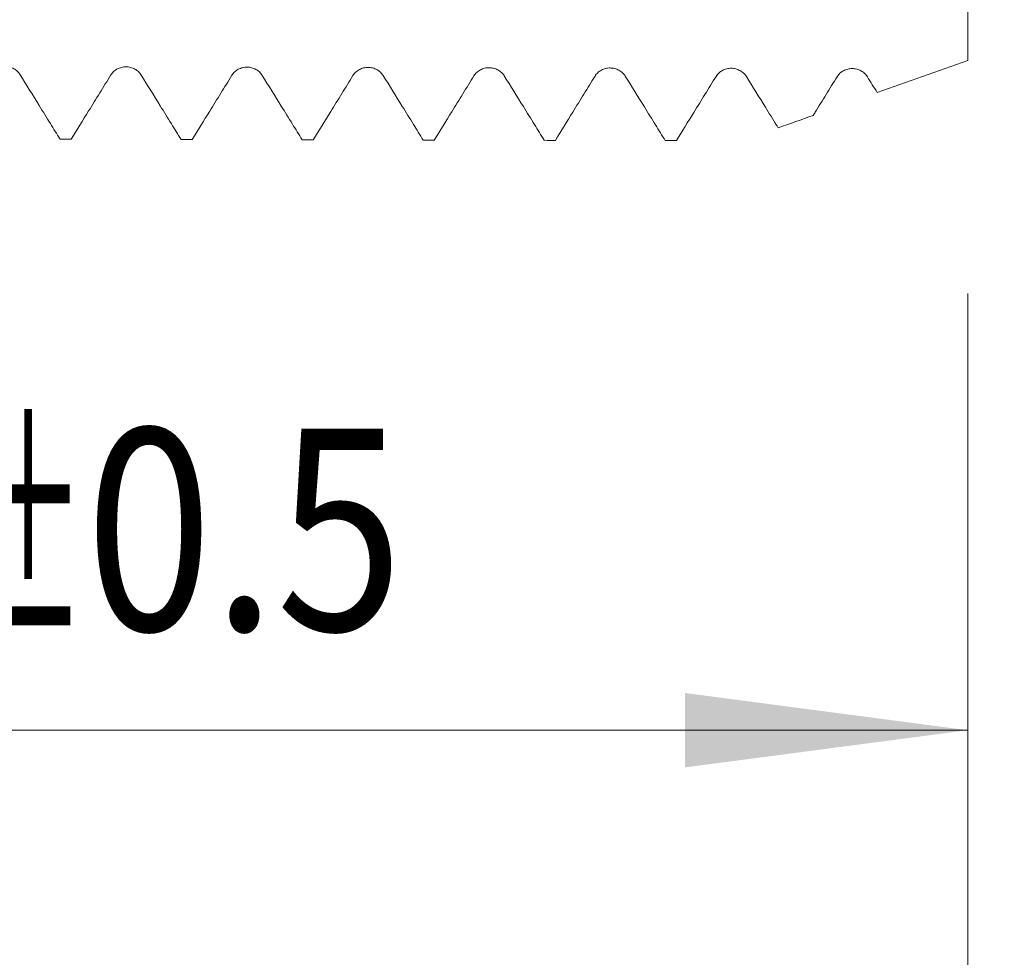
# Model space of a CAD drawing. Units: millimetres. Extents: x -28 to 93, y -82 to 34.
# Drawn here: x 60 to 72, y -16 to -4 of the extents above; entities that cross this region are included whole.
import ezdxf

# ---------------------------------------------------------------- set-up
doc = ezdxf.new("R2010")
doc.units = ezdxf.units.MM
for name, color, linetype in [('1', 4, 'Continuous'), ('2', 7, 'Continuous'), ('SK2', 7, 'Continuous')]:
    doc.layers.add(name, color=color, linetype=linetype)
doc.styles.add('iso_b_vert', font='simplex.shx')
doc.dimstyles.get("Standard").update_dxf_attribs({"dimtxt": 0.18, "dimasz": 0.18, "dimexe": 0.18, "dimexo": 0.0625, "dimgap": 0.09, "dimtad": 1, "dimzin": 0, "dimdsep": 52, "dimtxsty": 'Standard', "dimcen": 0.09, "dimadec": 0, "dimazin": 0, "dimtfac": 1, "dimtdec": 4, "dimtofl": 0, "dimtmove": 0, "dimatfit": 3, "dimfxl": 1, "dimtolj": 1, "dimtzin": 0, "dimarcsym": 0})

# ---------------------------------------------------------------- blocks, each defined once
blk = doc.blocks.new('_U0')
at = {"layer": '2', "lineweight": 13}
for p, q in [((91.32, -6.087905), (91.32, 31.267502)), ((73.4075, 6.087905), (93.32, 6.087905)), ((73.4075, -6.087905), (93.32, -6.087905))]:
    blk.add_line(p, q, dxfattribs=at)
at = {"layer": '2', "lineweight": 18}
for points in [[(91.32, 6.087905), (91.780784, 2.587907), (90.859216, 2.587903)], [(91.32, -6.087905), (90.859216, -2.587907), (91.780784, -2.587903)]]:
    blk.add_solid(points, dxfattribs=at)
at = {"layer": '2', "lineweight": 18, "insert": (90.728886, 16.222905), "char_height": 3, "attachment_point": 7, "rotation": 90, "line_spacing_factor": 1.084337, "style": 'iso_b_vert'}
blk.add_mtext('\\W0.7161;M12x1.50', dxfattribs=at)
blk = doc.blocks.new('_U2')
at = {"layer": 'SK2', "lineweight": 13}
for p, q in [((48.82, -7.675405), (48.82, -15.087905)), ((71.82, -7.675405), (71.82, -15.087905)), ((71.82, -13.087905), (48.82, -13.087905))]:
    blk.add_line(p, q, dxfattribs=at)
at = {"layer": 'SK2', "lineweight": 18}
for points in [[(48.82, -13.087905), (52.319998, -12.627121), (52.320002, -13.548689)], [(71.82, -13.087905), (68.320002, -13.548689), (68.319998, -12.627121)]]:
    blk.add_solid(points, dxfattribs=at)
at = {"layer": 'SK2', "lineweight": 18, "attachment_point": 7, "line_spacing_factor": 1.084337, "style": 'iso_b_vert'}
for s, insert, char_height in [('\\W0.8315;\\W0.4158;%%p\\W0.8315;0.5', (59.473158, -11.850309), 2.5), ('\\W0.6740;23', (53.416002, -12.20279), 3)]:
    blk.add_mtext(s, dxfattribs=dict(at, insert=insert, char_height=char_height))
blk = doc.blocks.new('_U3')
at = {"layer": 'SK2', "lineweight": 13}
for p, q in [((21.82, -6.0985), (21.82, -37.587905)), ((71.82, -7.675405), (71.82, -37.587905)), ((71.82, -35.587905), (21.82, -35.587905))]:
    blk.add_line(p, q, dxfattribs=at)
at = {"layer": 'SK2', "lineweight": 18}
for points in [[(21.82, -35.587905), (25.319998, -35.127121), (25.320002, -36.048689)], [(71.82, -35.587905), (68.320002, -36.048689), (68.319998, -35.127121)]]:
    blk.add_solid(points, dxfattribs=at)
at = {"layer": 'SK2', "lineweight": 18, "insert": (45.187172, -34.70279), "char_height": 3, "attachment_point": 7, "line_spacing_factor": 1.084337, "style": 'iso_b_vert'}
blk.add_mtext('\\W0.6740;50', dxfattribs=at)
blk = doc.blocks.new('_U4')
at = {"layer": '2', "lineweight": 13}
for p, q in [((29.32, -1.5875), (29.32, -26.587905)), ((71.82, -7.675405), (71.82, -26.587905)), ((71.82, -24.587905), (29.32, -24.587905))]:
    blk.add_line(p, q, dxfattribs=at)
at = {"layer": '2', "lineweight": 18}
for points in [[(29.32, -24.587905), (32.819998, -24.127121), (32.820002, -25.048689)], [(71.82, -24.587905), (68.320002, -25.048689), (68.319998, -24.127121)]]:
    blk.add_solid(points, dxfattribs=at)
at = {"layer": '2', "lineweight": 18, "insert": (47.050601, -23.70279), "char_height": 3, "attachment_point": 7, "line_spacing_factor": 1.084337, "style": 'iso_b_vert'}
blk.add_mtext('\\W0.7640;42.5', dxfattribs=at)

msp = doc.modelspace()

# ---------------------------------------------------------------- linework, layer by layer
at = {"layer": '1', "lineweight": 18}
for points, knots in [([(71.82, -2.6003), (71.82, -2.6462), (71.82, -2.6938), (71.82, -2.7976), (71.82, -2.8542), (71.82, -2.9422), (71.82, -2.9721), (71.82, -3.0328), (71.82, -3.0635), (71.82, -3.2185), (71.82, -3.348), (71.82, -3.6174), (71.82, -3.7574), (71.82, -3.9209), (71.82, -3.9391), (71.82, -3.9758), (71.82, -3.9942), (71.82, -4.0496), (71.82, -4.1605), (71.82, -4.4192), (71.82, -4.641), (71.82, -4.7889)], [0, 0, 0, 0, 0.0825269, 0.0825269, 0.1742742, 0.1742742, 0.2201479, 0.2201479, 0.2660215, 0.2660215, 0.4495162, 0.4495162, 0.6330108, 0.6330108, 0.6559476, 0.6559476, 0.6788844, 0.6788844, 0.7247581, 0.8165054, 1, 1, 1, 1]), ([(60.0815, -4.966), (60.072, -4.9506), (60.0605, -4.9367), (60.0404, -4.9179), (60.0332, -4.912), (60.0182, -4.9012), (60.0025, -4.8914), (59.9856, -4.8836), (59.968, -4.8767), (59.959, -4.8739), (59.9408, -4.8693), (59.9316, -4.8675), (59.9129, -4.8651), (59.9033, -4.8645), (59.8748, -4.8644), (59.8562, -4.8667), (59.8287, -4.8734), (59.8196, -4.8763), (59.8022, -4.883), (59.7937, -4.8868), (59.7774, -4.8956), (59.7695, -4.9005), (59.7544, -4.9112), (59.7402, -4.9228), (59.7278, -4.936), (59.7163, -4.95), (59.711, -4.9574), (59.7062, -4.9651)], [0, 0, 0, 0, 0.125, 0.125, 0.1875, 0.1875, 0.25, 0.3125, 0.3125, 0.375, 0.375, 0.4375, 0.4375, 0.5, 0.5, 0.625, 0.625, 0.6875, 0.6875, 0.75, 0.75, 0.8125, 0.8125, 0.875, 0.9375, 0.9375, 1, 1, 1, 1]), ([(61.581, -4.9698), (61.5714, -4.9543), (61.5599, -4.9404), (61.5399, -4.9216), (61.5327, -4.9157), (61.5177, -4.9049), (61.502, -4.8951), (61.4851, -4.8873), (61.4675, -4.8804), (61.4585, -4.8776), (61.4403, -4.8729), (61.431, -4.8712), (61.4123, -4.8688), (61.4028, -4.8682), (61.3743, -4.8681), (61.3556, -4.8703), (61.3281, -4.8771), (61.3191, -4.8799), (61.3016, -4.8866), (61.2932, -4.8905), (61.2769, -4.8992), (61.269, -4.9041), (61.2539, -4.9149), (61.2397, -4.9265), (61.2272, -4.9397), (61.2157, -4.9536), (61.2104, -4.9611), (61.2057, -4.9688)], [0, 0, 0, 0, 0.125, 0.125, 0.1875, 0.1875, 0.25, 0.3125, 0.3125, 0.375, 0.375, 0.4375, 0.4375, 0.5, 0.5, 0.625, 0.625, 0.6875, 0.6875, 0.75, 0.75, 0.8125, 0.8125, 0.875, 0.9375, 0.9375, 1, 1, 1, 1]), ([(63.0805, -4.9734), (63.0709, -4.958), (63.0594, -4.944), (63.0394, -4.9253), (63.0321, -4.9194), (63.0171, -4.9086), (63.0014, -4.8988), (62.9845, -4.8909), (62.967, -4.8841), (62.9579, -4.8812), (62.9397, -4.8766), (62.9305, -4.8748), (62.9118, -4.8725), (62.9022, -4.8719), (62.8737, -4.8718), (62.8551, -4.874), (62.8276, -4.8808), (62.8185, -4.8836), (62.8011, -4.8903), (62.7926, -4.8942), (62.7763, -4.9029), (62.7684, -4.9078), (62.7533, -4.9186), (62.7391, -4.9302), (62.7267, -4.9433), (62.7152, -4.9573), (62.7099, -4.9647), (62.7051, -4.9724)], [0, 0, 0, 0, 0.125, 0.125, 0.1875, 0.1875, 0.25, 0.3125, 0.3125, 0.375, 0.375, 0.4375, 0.4375, 0.5, 0.5, 0.625, 0.625, 0.6875, 0.6875, 0.75, 0.75, 0.8125, 0.8125, 0.875, 0.9375, 0.9375, 1, 1, 1, 1]), ([(64.58, -4.9769), (64.5704, -4.9615), (64.5589, -4.9476), (64.5388, -4.9288), (64.5316, -4.9229), (64.5166, -4.9121), (64.5009, -4.9023), (64.484, -4.8945), (64.4664, -4.8876), (64.4574, -4.8847), (64.4392, -4.8801), (64.43, -4.8784), (64.4113, -4.876), (64.4017, -4.8754), (64.3732, -4.8753), (64.3546, -4.8775), (64.3271, -4.8843), (64.318, -4.8871), (64.3005, -4.8938), (64.2921, -4.8977), (64.2758, -4.9064), (64.2679, -4.9113), (64.2528, -4.9221), (64.2386, -4.9337), (64.2262, -4.9469), (64.2147, -4.9609), (64.2094, -4.9683), (64.2046, -4.976)], [0, 0, 0, 0, 0.125, 0.125, 0.1875, 0.1875, 0.25, 0.3125, 0.3125, 0.375, 0.375, 0.4375, 0.4375, 0.5, 0.5, 0.625, 0.625, 0.6875, 0.6875, 0.75, 0.75, 0.8125, 0.8125, 0.875, 0.9375, 0.9375, 1, 1, 1, 1]), ([(66.0794, -4.9802), (66.0698, -4.9648), (66.0583, -4.9508), (66.0383, -4.9321), (66.0311, -4.9262), (66.016, -4.9154), (66.0004, -4.9056), (65.9835, -4.8977), (65.9659, -4.8909), (65.9568, -4.888), (65.9386, -4.8834), (65.9294, -4.8817), (65.9107, -4.8793), (65.9012, -4.8787), (65.8727, -4.8786), (65.854, -4.8808), (65.8265, -4.8876), (65.8174, -4.8904), (65.8, -4.8971), (65.7916, -4.901), (65.7752, -4.9097), (65.7673, -4.9146), (65.7522, -4.9254), (65.738, -4.937), (65.7256, -4.9502), (65.7141, -4.9642), (65.7088, -4.9716), (65.7041, -4.9793)], [0, 0, 0, 0, 0.125, 0.125, 0.1875, 0.1875, 0.25, 0.3125, 0.3125, 0.375, 0.375, 0.4375, 0.4375, 0.5, 0.5, 0.625, 0.625, 0.6875, 0.6875, 0.75, 0.75, 0.8125, 0.8125, 0.875, 0.9375, 0.9375, 1, 1, 1, 1]), ([(60.5758, -5.764), (60.5359, -5.6995), (60.496, -5.635), (60.4099, -5.496), (60.3638, -5.4216), (60.239, -5.2201), (60.1603, -5.093), (60.0815, -4.966)], [0, 0, 0, 0, 0.2424624, 0.2424624, 0.5222802, 0.5222802, 1, 1, 1, 1]), ([(61.2057, -4.9688), (61.1598, -5.043), (61.1139, -5.1173), (61.0222, -5.2659), (60.9763, -5.3401), (60.8584, -5.5311), (60.7864, -5.6477), (60.7143, -5.7644)], [0, 0, 0, 0, 0.2801153, 0.2801153, 0.5602307, 0.5602307, 1, 1, 1, 1]), ([(62.0753, -5.7677), (62.0353, -5.7032), (61.9954, -5.6387), (61.9094, -5.4997), (61.8633, -5.4253), (61.7385, -5.2238), (61.6598, -5.0968), (61.581, -4.9698)], [0, 0, 0, 0, 0.2424708, 0.2424708, 0.5222827, 0.5222827, 1, 1, 1, 1]), ([(62.7051, -4.9724), (62.6593, -5.0467), (62.6134, -5.121), (62.5217, -5.2695), (62.4759, -5.3438), (62.358, -5.5347), (62.2859, -5.6514), (62.2139, -5.7681)], [0, 0, 0, 0, 0.2801121, 0.2801121, 0.5602243, 0.5602243, 1, 1, 1, 1]), ([(63.5749, -5.7714), (63.5348, -5.7067), (63.4948, -5.6419), (63.4086, -5.5028), (63.3625, -5.4283), (63.2378, -5.227), (63.1591, -5.1002), (63.0805, -4.9734)], [0, 0, 0, 0, 0.2432351, 0.2432351, 0.5229961, 0.5229961, 1, 1, 1, 1]), ([(64.2046, -4.976), (64.1588, -5.0502), (64.1129, -5.1245), (64.0212, -5.2731), (63.9754, -5.3474), (63.8575, -5.5383), (63.7854, -5.655), (63.7134, -5.7717)], [0, 0, 0, 0, 0.280069, 0.280069, 0.560138, 0.560138, 1, 1, 1, 1]), ([(65.0745, -5.775), (65.0345, -5.7105), (64.9946, -5.646), (64.9086, -5.5071), (64.8624, -5.4327), (64.7376, -5.2311), (64.6588, -5.104), (64.58, -4.9769)], [0, 0, 0, 0, 0.2423846, 0.2423846, 0.522094, 0.522094, 1, 1, 1, 1]), ([(65.7041, -4.9793), (65.6582, -5.0535), (65.6124, -5.1278), (65.5207, -5.2764), (65.4749, -5.3506), (65.3569, -5.5417), (65.2848, -5.6585), (65.2127, -5.7754)], [0, 0, 0, 0, 0.2799395, 0.2799395, 0.559879, 0.559879, 1, 1, 1, 1]), ([(66.5743, -5.7787), (66.5342, -5.7139), (66.4942, -5.6492), (66.408, -5.5101), (66.3619, -5.4357), (66.237, -5.2342), (66.1582, -5.1072), (66.0794, -4.9802)], [0, 0, 0, 0, 0.2430107, 0.2430107, 0.5225555, 0.5225555, 1, 1, 1, 1]), ([(67.2035, -4.9827), (67.1577, -5.057), (67.1119, -5.1313), (67.0202, -5.2798), (66.9744, -5.3541), (66.8565, -5.5453), (66.7843, -5.6621), (66.7122, -5.779)], [0, 0, 0, 0, 0.279886, 0.279886, 0.5597721, 0.5597721, 1, 1, 1, 1]), ([(67.5789, -4.9837), (67.5693, -4.9682), (67.5578, -4.9543), (67.5378, -4.9356), (67.5305, -4.9297), (67.5155, -4.9189), (67.4998, -4.9091), (67.4829, -4.9012), (67.4653, -4.8944), (67.4563, -4.8915), (67.4381, -4.8869), (67.4289, -4.8851), (67.4102, -4.8828), (67.4006, -4.8821), (67.3721, -4.882), (67.3535, -4.8843), (67.326, -4.891), (67.3169, -4.8939), (67.2995, -4.9006), (67.291, -4.9044), (67.2747, -4.9132), (67.2668, -4.9181), (67.2517, -4.9289), (67.2375, -4.9405), (67.2251, -4.9536), (67.2136, -4.9676), (67.2083, -4.975), (67.2035, -4.9827)], [0, 0, 0, 0, 0.125, 0.125, 0.1875, 0.1875, 0.25, 0.3125, 0.3125, 0.375, 0.375, 0.4375, 0.4375, 0.5, 0.5, 0.625, 0.625, 0.6875, 0.6875, 0.75, 0.75, 0.8125, 0.8125, 0.875, 0.9375, 0.9375, 1, 1, 1, 1]), ([(68.0739, -5.7823), (68.0338, -5.7175), (67.9937, -5.6527), (67.9075, -5.5135), (67.8613, -5.4391), (67.7365, -5.2377), (67.6577, -5.1107), (67.5789, -4.9837)], [0, 0, 0, 0, 0.2432054, 0.2432054, 0.5226823, 0.5226823, 1, 1, 1, 1]), ([(68.703, -4.9867), (68.6572, -5.061), (68.6114, -5.1353), (68.5198, -5.2838), (68.4739, -5.3581), (68.3561, -5.5491), (68.2841, -5.6659), (68.212, -5.7826)], [0, 0, 0, 0, 0.280022, 0.280022, 0.5600439, 0.5600439, 1, 1, 1, 1]), ([(69.0784, -4.9877), (69.0688, -4.9722), (69.0573, -4.9583), (69.0372, -4.9396), (69.03, -4.9337), (69.015, -4.9229), (68.9993, -4.9131), (68.9824, -4.9052), (68.9648, -4.8984), (68.9558, -4.8955), (68.9376, -4.8909), (68.9283, -4.8891), (68.9096, -4.8867), (68.9001, -4.8861), (68.8716, -4.886), (68.8529, -4.8882), (68.8254, -4.895), (68.8164, -4.8979), (68.7989, -4.9046), (68.7905, -4.9084), (68.7742, -4.9172), (68.7663, -4.9221), (68.7512, -4.9328), (68.737, -4.9444), (68.7246, -4.9576), (68.7131, -4.9716), (68.7078, -4.979), (68.703, -4.9867)], [0, 0, 0, 0, 0.125, 0.125, 0.1875, 0.1875, 0.25, 0.3125, 0.3125, 0.375, 0.375, 0.4375, 0.4375, 0.5, 0.5, 0.625, 0.625, 0.6875, 0.6875, 0.75, 0.75, 0.8125, 0.8125, 0.875, 0.9375, 0.9375, 1, 1, 1, 1]), ([(69.4728, -5.624), (69.4663, -5.6134), (69.4598, -5.6029), (69.4072, -5.518), (69.3611, -5.4436), (69.2361, -5.242), (69.1572, -5.1148), (69.0784, -4.9877)], [0, 0, 0, 0, 0.0495474, 0.0495474, 0.4002565, 0.4002565, 1, 1, 1, 1]), ([(70.2025, -4.9903), (70.1572, -5.0637), (70.1119, -5.1372), (70.0213, -5.2841), (69.976, -5.3575), (69.9228, -5.4438), (69.9148, -5.4567), (69.9069, -5.4696)], [0, 0, 0, 0, 0.4596836, 0.4596836, 0.9193673, 0.9193673, 1, 1, 1, 1]), ([(70.5778, -4.9912), (70.5682, -4.9758), (70.5567, -4.9619), (70.5367, -4.9431), (70.5295, -4.9372), (70.5145, -4.9264), (70.4988, -4.9166), (70.4819, -4.9088), (70.4643, -4.9019), (70.4553, -4.899), (70.437, -4.8944), (70.4278, -4.8927), (70.4091, -4.8903), (70.3996, -4.8897), (70.3711, -4.8896), (70.3524, -4.8918), (70.3249, -4.8986), (70.3158, -4.9014), (70.2984, -4.9081), (70.29, -4.912), (70.2736, -4.9207), (70.2657, -4.9256), (70.2506, -4.9364), (70.2364, -4.948), (70.224, -4.9612), (70.2125, -4.9752), (70.2072, -4.9826), (70.2025, -4.9903)], [0, 0, 0, 0, 0.125, 0.125, 0.1875, 0.1875, 0.25, 0.3125, 0.3125, 0.375, 0.375, 0.4375, 0.4375, 0.5, 0.5, 0.625, 0.625, 0.6875, 0.6875, 0.75, 0.75, 0.8125, 0.8125, 0.875, 0.9375, 0.9375, 1, 1, 1, 1])]:
    msp.add_open_spline(points, degree=3, knots=knots, dxfattribs=at)
for points in [[(71.82, -4.7889), (71.4466, -4.9219), (71.0732, -5.0548), (70.6997, -5.1876)], [(70.6997, -5.1876), (70.6591, -5.1222), (70.6184, -5.0567), (70.5778, -4.9912)], [(69.9069, -5.4696), (69.7622, -5.5211), (69.6175, -5.5725), (69.4728, -5.624)], [(60.5758, -5.764), (60.622, -5.7642), (60.6682, -5.7643), (60.7143, -5.7644)], [(62.0753, -5.7677), (62.1215, -5.7678), (62.1677, -5.7679), (62.2139, -5.7681)], [(63.5749, -5.7714), (63.6211, -5.7715), (63.6672, -5.7716), (63.7134, -5.7717)], [(65.0745, -5.775), (65.1206, -5.7751), (65.1666, -5.7753), (65.2127, -5.7754)], [(66.5743, -5.7787), (66.6203, -5.7788), (66.6662, -5.7789), (66.7122, -5.779)], [(68.0739, -5.7823), (68.1199, -5.7824), (68.166, -5.7825), (68.212, -5.7826)]]:
    msp.add_open_spline(points, degree=3, dxfattribs=at)
at = {"layer": '2', "lineweight": 18}
msp.add_line((71.82, -7.6754), (71.82, -45.5879), dxfattribs=at)

# ---------------------------------------------------------------- dimensions: what is measured, and where the dimension line sits
dim = msp.add_linear_dim(base=(91.32, -6.0879), p1=(71.82, 6.0879), p2=(71.82, -6.0879), angle=90, dimstyle='Standard', override={"dimtxt": 3, "dimasz": 3.5, "dimexe": 2, "dimexo": 1.5875, "dimgap": 1.5, "dimtad": 1, "dimtih": 0, "dimtoh": 0, "dimdec": 3, "dimlfac": 1, "dimzin": 8, "dimdsep": 46, "dimlunit": 2, "dimpost": '', "dimtxsty": 'iso_b_vert', "dimsah": 1, "dimse1": 0, "dimse2": 0, "dimsd1": 0, "dimsd2": 0, "dimclrd": 2, "dimclre": 2, "dimclrt": 2, "dimtol": 0, "dimtm": -0.1, "dimtfac": 1.166667, "dimtdec": 3, "dimtofl": 1, "dimtmove": 0, "dimtzin": 8, "dimlwd": 13, "dimlwe": 13}, dxfattribs=at)
dim.commit()
dim.dimension.update_dxf_attribs({"geometry": '_U0', "text_midpoint": (91.32, 24.8022)})
dim = msp.add_linear_dim(base=(29.32, -24.5879), p1=(71.82, -6.0879), p2=(29.32, 0), dimstyle='Standard', override={"dimtxt": 3, "dimasz": 3.5, "dimexe": 2, "dimexo": 1.5875, "dimgap": 1.5, "dimtad": 1, "dimtih": 1, "dimtoh": 0, "dimdec": 1, "dimlfac": 1, "dimzin": 8, "dimdsep": 46, "dimlunit": 2, "dimpost": '<>', "dimtxsty": 'iso_b_vert', "dimsah": 1, "dimse1": 0, "dimse2": 0, "dimsd1": 0, "dimsd2": 0, "dimclrd": 2, "dimclre": 2, "dimclrt": 2, "dimtol": 0, "dimtm": -0.1, "dimtfac": 1.166667, "dimtdec": 3, "dimtofl": 1, "dimtmove": 0, "dimtzin": 8, "dimlwd": 13, "dimlwe": 13}, dxfattribs=at)
dim.commit()
dim.dimension.update_dxf_attribs({"geometry": '_U4', "text_midpoint": (50.57, -24.5879)})
at = {"layer": 'SK2', "lineweight": 18}
for base, p2, override, picture, middle in [((21.82, -35.5879), (21.82, -4.511), {"dimtxt": 3, "dimasz": 3.5, "dimexe": 2, "dimexo": 1.5875, "dimgap": 1.5, "dimtad": 1, "dimtih": 1, "dimtoh": 0, "dimdec": 1, "dimlfac": 1, "dimzin": 8, "dimdsep": 46, "dimlunit": 2, "dimpost": '<>', "dimtxsty": 'iso_b_vert', "dimsah": 1, "dimse1": 0, "dimse2": 0, "dimsd1": 0, "dimsd2": 0, "dimclrd": 2, "dimclre": 2, "dimclrt": 2, "dimtol": 0, "dimtm": -0.1, "dimtfac": 1.166667, "dimtdec": 3, "dimtofl": 1, "dimtmove": 0, "dimtzin": 8, "dimlwd": 13, "dimlwe": 13}, '_U3', (46.82, -35.5879)), ((48.82, -13.0879), (48.82, -6.0879), {"dimtxt": 3, "dimasz": 3.5, "dimexe": 2, "dimexo": 1.5875, "dimgap": 1.5, "dimtad": 1, "dimtih": 1, "dimtoh": 0, "dimdec": 1, "dimlfac": 1, "dimzin": 8, "dimdsep": 46, "dimlunit": 2, "dimpost": '<>', "dimtxsty": 'iso_b_vert', "dimsah": 1, "dimse1": 0, "dimse2": 0, "dimsd1": 0, "dimsd2": 0, "dimclrd": 2, "dimclre": 2, "dimclrt": 2, "dimtol": 1, "dimlim": 0, "dimtp": 0.5, "dimtm": 0.5, "dimtfac": 0.833333, "dimtdec": 3, "dimtofl": 1, "dimtmove": 0, "dimtzin": 8, "dimlwd": 13, "dimlwe": 13}, '_U2', (59.9234, -13.0879))]:
    dim = msp.add_linear_dim(base=base, p1=(71.82, -6.0879), p2=p2, dimstyle='Standard', override=override, dxfattribs=at)
    dim.commit()
    dim.dimension.update_dxf_attribs({"geometry": picture, "text_midpoint": middle})

doc.saveas('drawing.dxf')
